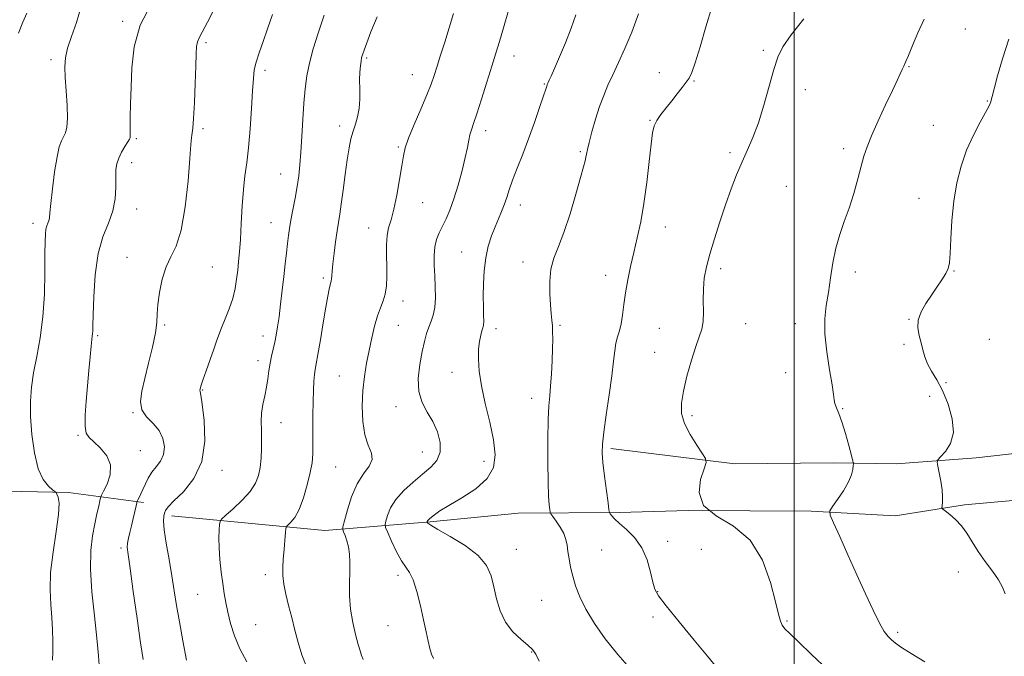
# Model space of a CAD drawing. Extents: x 2117300 to 2120200, y 294800 to 297700.
# Drawn here: x 2118265 to 2118564, y 296644 to 296837 of the extents above; entities that cross this region are included whole.
import ezdxf

# ---------------------------------------------------------------- set-up
doc = ezdxf.new("R2010")
doc.units = 0
doc.header["$MEASUREMENT"] = 0
for name, color, linetype, lineweight in [('BREAKLINE DTM HARD', 7, 'Continuous', 0), ('CONTOUR INDEX', 41, 'Continuous', 13), ('CONTOUR INTERMEDIATE', 44, 'Continuous', 0), ('GRID LINE', 7, 'Continuous', 0), ('SPOT ELEVATION DTM', 2, 'Continuous', 13)]:
    doc.layers.add(name, color=color, linetype=linetype, lineweight=lineweight)

msp = doc.modelspace()

# ---------------------------------------------------------------- linework, layer by layer
at = {"layer": 'BREAKLINE DTM HARD'}
for points in [[(2118444.43, 296706.69, 1081.66), (2118482.02, 296702.12, 1079.52), (2118511.9, 296702.33, 1078.59), (2118530.88, 296702.06, 1076.73), (2118555.09, 296703.85, 1075.28), (2118585.36, 296707.3, 1072.41)], [(2118200.15, 296703.33, 1109.68), (2118240.2, 296693.52, 1104.63), (2118266.04, 296693.71, 1102.61), (2118280.18, 296693.4, 1101.77), (2118302.81, 296690.34, 1097.65)], [(2118311.32, 296686.36, 1095.47), (2118357.79, 296681.84, 1090.82), (2118389.67, 296684.5, 1085.86), (2118416.31, 296687.11, 1085.09), (2118446.99, 296687.33, 1081.66), (2118467.99, 296687.88, 1080), (2118505.14, 296687.75, 1078.35), (2118530.59, 296686.31, 1076.65), (2118551.56, 296689.69, 1075.68), (2118567.3, 296691.02, 1074.15)]]:
    msp.add_polyline3d(points, dxfattribs=at)
at = {"layer": 'CONTOUR INDEX', "flags": 128}
for points, elevation in [([(2118289.514, 296639.605), (2118289.191, 296643.918), (2118288.747, 296649.265), (2118288.017, 296655.964), (2118287.249, 296663.263), (2118286.798, 296670.14), (2118286.916, 296675.793), (2118287.448, 296680.291), (2118288.139, 296683.925), (2118288.771, 296686.92), (2118289.278, 296689.261), (2118289.633, 296690.869), (2118289.855, 296691.787), (2118290.15, 296692.537), (2118290.773, 296693.762), (2118291.817, 296695.921), (2118292.746, 296698.734), (2118292.862, 296701.739), (2118291.707, 296704.528), (2118289.775, 296706.911), (2118287.796, 296708.756), (2118286.365, 296710.069), (2118285.524, 296711.412), (2118285.175, 296713.487), (2118285.216, 296716.797), (2118285.514, 296721.045), (2118285.929, 296725.737), (2118286.338, 296730.385), (2118286.702, 296734.537), (2118286.998, 296737.748), (2118287.212, 296739.73), (2118287.353, 296740.808), (2118287.436, 296741.466), (2118287.481, 296742.241), (2118287.522, 296743.892), (2118287.599, 296747.237), (2118287.775, 296752.727), (2118288.219, 296759.358), (2118289.127, 296765.759), (2118290.58, 296770.888), (2118292.212, 296775.007), (2118293.546, 296778.708), (2118294.229, 296782.423), (2118294.428, 296785.961), (2118294.435, 296788.973), (2118294.51, 296791.234), (2118294.78, 296793.002), (2118295.342, 296794.658), (2118296.228, 296796.468), (2118297.232, 296798.233), (2118298.083, 296799.638), (2118298.579, 296800.468), (2118298.783, 296800.891), (2118298.824, 296801.173), (2118298.815, 296801.597), (2118298.801, 296802.508), (2118298.811, 296804.269), (2118298.868, 296807.163), (2118298.963, 296811.169), (2118299.084, 296816.185), (2118299.305, 296822.062), (2118300.066, 296828.453), (2118301.897, 296834.957), (2118305.074, 296841.178)], 1100), ([(2118369.371, 296642.756), (2118368.883, 296643.991), (2118368.452, 296645.366), (2118367.89, 296647.36), (2118367.085, 296650.307), (2118366.223, 296653.978), (2118365.566, 296657.999), (2118365.298, 296662.03), (2118365.305, 296665.859), (2118365.397, 296669.308), (2118365.407, 296672.246), (2118365.275, 296674.738), (2118364.962, 296676.892), (2118364.463, 296678.783), (2118363.901, 296680.335), (2118363.432, 296681.438), (2118363.195, 296682.125), (2118363.271, 296683.005), (2118363.724, 296684.832), (2118364.604, 296688.081), (2118365.895, 296692.111), (2118367.567, 296696.001), (2118369.5, 296699.043), (2118371.214, 296701.378), (2118372.14, 296703.358), (2118371.909, 296705.341), (2118370.954, 296707.7), (2118369.909, 296710.81), (2118369.285, 296714.894), (2118369.112, 296719.561), (2118369.299, 296724.266), (2118369.756, 296728.585), (2118370.404, 296732.579), (2118371.167, 296736.432), (2118371.982, 296740.25), (2118372.832, 296743.838), (2118373.716, 296746.926), (2118374.614, 296749.355), (2118375.434, 296751.416), (2118376.066, 296753.517), (2118376.429, 296755.98), (2118376.567, 296758.806), (2118376.55, 296761.915), (2118376.463, 296765.195), (2118376.438, 296768.399), (2118376.619, 296771.25), (2118377.108, 296773.63), (2118377.839, 296776.06), (2118378.706, 296779.221), (2118379.603, 296783.516), (2118380.432, 296788.238), (2118381.097, 296792.404), (2118381.578, 296795.362), (2118382.154, 296797.8), (2118383.18, 296800.738), (2118384.87, 296804.869), (2118386.87, 296809.57), (2118388.689, 296813.887), (2118389.967, 296817.146), (2118390.888, 296819.788), (2118391.77, 296822.531), (2118392.861, 296825.932), (2118394.124, 296829.897), (2118395.455, 296834.171), (2118396.756, 296838.499)], 1090), ([(2118510.152, 296639.64), (2118505.228, 296644.327), (2118501.223, 296648.177), (2118498.615, 296650.653), (2118497.136, 296652.114), (2118496.334, 296653.144), (2118495.785, 296654.356), (2118495.196, 296656.48), (2118494.305, 296660.274), (2118492.831, 296666.112), (2118490.412, 296672.833), (2118486.673, 296678.89), (2118481.555, 296683.174), (2118476.298, 296686.34), (2118472.462, 296689.479), (2118471.147, 296693.348), (2118471.612, 296697.362), (2118472.655, 296700.601), (2118473.261, 296702.465), (2118473.142, 296703.641), (2118472.198, 296705.138), (2118470.45, 296707.692), (2118468.407, 296710.958), (2118466.7, 296714.322), (2118465.83, 296717.361), (2118465.776, 296720.433), (2118466.383, 296724.09), (2118467.481, 296728.644), (2118468.823, 296733.453), (2118470.146, 296737.638), (2118471.224, 296740.597), (2118471.987, 296742.841), (2118472.405, 296745.16), (2118472.491, 296748.146), (2118472.428, 296751.59), (2118472.443, 296755.085), (2118472.731, 296758.365), (2118473.362, 296761.724), (2118474.375, 296765.599), (2118475.773, 296770.276), (2118477.427, 296775.43), (2118479.171, 296780.589), (2118480.871, 296785.36), (2118482.524, 296789.687), (2118484.154, 296793.596), (2118485.787, 296797.198), (2118487.433, 296800.949), (2118489.104, 296805.386), (2118490.786, 296810.802), (2118492.384, 296816.498), (2118493.78, 296821.527), (2118494.985, 296825.274), (2118496.518, 296828.446), (2118499.029, 296832.08), (2118502.891, 296836.889)], 1080)]:
    msp.add_lwpolyline(points, dxfattribs=dict(at, elevation=elevation))
at = {"layer": 'CONTOUR INTERMEDIATE', "flags": 128}
for points, elevation in [([(2118275.301, 296642.585), (2118275.348, 296645.222), (2118275.368, 296648.304), (2118275.303, 296651.766), (2118275.103, 296655.489), (2118274.777, 296659.428), (2118274.556, 296663.85), (2118274.733, 296669.1), (2118275.472, 296675.279), (2118276.431, 296681.533), (2118277.144, 296686.766), (2118277.273, 296690.16), (2118276.998, 296692.011), (2118276.626, 296692.894), (2118276.365, 296693.338), (2118276.025, 296693.686), (2118275.312, 296694.238), (2118274.044, 296695.31), (2118272.474, 296697.288), (2118270.965, 296700.576), (2118269.814, 296705.357), (2118269.059, 296710.936), (2118268.671, 296716.396), (2118268.627, 296721.071), (2118268.926, 296725.293), (2118269.572, 296729.647), (2118270.522, 296734.614), (2118271.553, 296740.279), (2118272.393, 296746.629), (2118272.845, 296753.5), (2118272.999, 296760.146), (2118273.017, 296765.672), (2118273.04, 296769.427), (2118273.124, 296771.732), (2118273.305, 296773.152), (2118273.596, 296774.178), (2118273.922, 296775.001), (2118274.189, 296775.742), (2118274.34, 296776.602), (2118274.479, 296778.134), (2118274.751, 296780.972), (2118275.256, 296785.436), (2118275.928, 296790.576), (2118276.657, 296795.123), (2118277.353, 296798.129), (2118278.008, 296799.916), (2118278.632, 296801.125), (2118279.216, 296802.366), (2118279.664, 296804.111), (2118279.86, 296806.801), (2118279.738, 296810.662), (2118279.434, 296815.067), (2118279.135, 296819.172), (2118279.018, 296822.385), (2118279.223, 296825.113), (2118279.881, 296828.012), (2118281.052, 296831.601), (2118282.519, 296835.856), (2118283.998, 296840.616)], 1102), ([(2118302.749, 296642.756), (2118301.965, 296647.844), (2118300.904, 296655.226), (2118299.752, 296663.419), (2118298.774, 296670.381), (2118298.179, 296674.612), (2118297.949, 296676.775), (2118298.007, 296678.073), (2118298.281, 296679.507), (2118298.705, 296681.256), (2118299.216, 296683.293), (2118299.75, 296685.535), (2118300.236, 296687.667), (2118300.603, 296689.316), (2118300.814, 296690.24), (2118300.962, 296690.715), (2118301.173, 296691.15), (2118301.547, 296691.878), (2118302.07, 296692.946), (2118302.701, 296694.324), (2118303.419, 296695.966), (2118304.281, 296697.743), (2118305.365, 296699.507), (2118306.679, 296701.17), (2118307.964, 296702.882), (2118308.89, 296704.854), (2118309.181, 296707.214), (2118308.756, 296709.757), (2118307.59, 296712.194), (2118305.765, 296714.33), (2118303.809, 296716.332), (2118302.364, 296718.459), (2118301.911, 296720.959), (2118302.304, 296724.042), (2118303.238, 296727.909), (2118304.416, 296732.595), (2118305.571, 296737.472), (2118306.444, 296741.749), (2118306.868, 296744.901), (2118307.04, 296747.486), (2118307.249, 296750.331), (2118307.737, 296754.005), (2118308.557, 296758.055), (2118309.716, 296761.772), (2118311.182, 296764.78), (2118312.771, 296768.037), (2118314.259, 296772.836), (2118315.462, 296779.923), (2118316.349, 296787.855), (2118316.929, 296794.646), (2118317.23, 296798.803), (2118317.361, 296800.825), (2118317.45, 296801.707), (2118317.6, 296802.417), (2118317.808, 296803.809), (2118318.047, 296806.71), (2118318.289, 296811.572), (2118318.508, 296817.346), (2118318.681, 296822.609), (2118318.802, 296826.267), (2118318.943, 296828.541), (2118319.196, 296829.982), (2118319.678, 296831.18), (2118320.608, 296832.889), (2118322.232, 296835.903), (2118324.64, 296840.707)], 1098), ([(2118390.719, 296643.093), (2118390.129, 296644.388), (2118389.574, 296646.092), (2118389.044, 296648.315), (2118388.458, 296651.165), (2118387.717, 296654.749), (2118386.758, 296659.022), (2118385.658, 296663.332), (2118384.529, 296666.871), (2118383.442, 296669.124), (2118382.315, 296670.734), (2118381.024, 296672.632), (2118379.515, 296675.45), (2118378.02, 296678.616), (2118376.839, 296681.26), (2118376.202, 296682.781), (2118376.051, 296683.666), (2118376.258, 296684.671), (2118376.752, 296686.383), (2118377.694, 296688.688), (2118379.304, 296691.302), (2118381.692, 296693.967), (2118384.534, 296696.539), (2118387.396, 296698.904), (2118389.881, 296701.019), (2118391.731, 296703.13), (2118392.728, 296705.558), (2118392.729, 296708.509), (2118391.904, 296711.743), (2118390.504, 296714.906), (2118388.81, 296717.776), (2118387.234, 296720.651), (2118386.222, 296723.958), (2118386.08, 296727.955), (2118386.566, 296732.205), (2118387.3, 296736.101), (2118387.978, 296739.18), (2118388.602, 296741.56), (2118389.251, 296743.504), (2118389.963, 296745.279), (2118390.63, 296747.172), (2118391.102, 296749.476), (2118391.278, 296752.382), (2118391.227, 296755.686), (2118391.067, 296759.083), (2118390.914, 296762.307), (2118390.887, 296765.249), (2118391.102, 296767.838), (2118391.643, 296770.05), (2118392.45, 296772.053), (2118393.429, 296774.063), (2118394.499, 296776.298), (2118395.646, 296778.991), (2118396.87, 296782.378), (2118398.147, 296786.542), (2118399.349, 296790.951), (2118400.323, 296794.921), (2118400.969, 296797.929), (2118401.391, 296800.112), (2118401.749, 296801.772), (2118402.193, 296803.265), (2118402.855, 296805.182), (2118403.861, 296808.169), (2118405.268, 296812.598), (2118406.865, 296817.747), (2118408.371, 296822.617), (2118409.593, 296826.531), (2118410.688, 296830.081), (2118411.9, 296834.18), (2118413.396, 296839.462)], 1088), ([(2118476.431, 296640.496), (2118473.726, 296643.785), (2118469.683, 296648.679), (2118465.121, 296654.216), (2118461.23, 296658.992), (2118458.891, 296662.031), (2118457.745, 296664.049), (2118457.124, 296666.185), (2118456.437, 296669.28), (2118455.405, 296672.982), (2118453.824, 296676.64), (2118451.612, 296679.721), (2118449.17, 296682.166), (2118447.018, 296684.038), (2118445.556, 296685.398), (2118444.703, 296686.323), (2118444.258, 296686.892), (2118444.026, 296687.292), (2118443.846, 296688.154), (2118443.564, 296690.215), (2118443.081, 296693.898), (2118442.512, 296698.365), (2118442.03, 296702.46), (2118441.785, 296705.424), (2118441.846, 296708.076), (2118442.261, 296711.631), (2118443.029, 296716.892), (2118443.944, 296723.02), (2118444.754, 296728.766), (2118445.276, 296733.155), (2118445.619, 296736.313), (2118445.963, 296738.639), (2118446.441, 296740.526), (2118446.998, 296742.341), (2118447.53, 296744.447), (2118447.971, 296747.123), (2118448.389, 296750.322), (2118448.89, 296753.917), (2118449.557, 296757.793), (2118450.384, 296761.883), (2118451.341, 296766.133), (2118452.392, 296770.55), (2118453.461, 296775.382), (2118454.464, 296780.939), (2118455.33, 296787.305), (2118456.045, 296793.648), (2118456.608, 296798.911), (2118457.054, 296802.349), (2118457.566, 296804.474), (2118458.366, 296806.11), (2118459.605, 296807.925), (2118461.166, 296809.959), (2118462.867, 296812.096), (2118464.534, 296814.211), (2118466.035, 296816.145), (2118467.253, 296817.731), (2118468.139, 296818.978), (2118468.937, 296820.619), (2118469.964, 296823.562), (2118471.443, 296828.403), (2118473.23, 296834.476), (2118475.088, 296840.801)], 1082), ([(2118265, 296832.561), (2118266.269, 296835.958), (2118267.48, 296838.662)], 1104), ([(2118315.885, 296642.595), (2118314.758, 296648.47), (2118313.716, 296654.214), (2118312.894, 296659.139), (2118312.193, 296663.576), (2118311.457, 296668.113), (2118310.591, 296673.109), (2118309.747, 296678.022), (2118309.142, 296682.08), (2118308.927, 296684.726), (2118309.011, 296686.252), (2118309.241, 296687.165), (2118309.569, 296687.953), (2118310.359, 296689.035), (2118312.081, 296690.813), (2118314.947, 296693.633), (2118318.137, 296697.603), (2118320.574, 296702.777), (2118321.479, 296708.987), (2118321.266, 296715.191), (2118320.646, 296720.125), (2118320.199, 296722.886), (2118319.984, 296723.999), (2118319.925, 296724.35), (2118319.982, 296724.741), (2118320.25, 296725.636), (2118320.856, 296727.415), (2118321.862, 296730.274), (2118323.058, 296733.653), (2118324.168, 296736.807), (2118325.003, 296739.206), (2118325.713, 296741.188), (2118326.535, 296743.309), (2118327.624, 296745.98), (2118328.817, 296749.045), (2118329.87, 296752.208), (2118330.599, 296755.222), (2118331.066, 296758.056), (2118331.39, 296760.73), (2118331.674, 296763.341), (2118331.944, 296766.291), (2118332.205, 296770.055), (2118332.47, 296774.895), (2118332.767, 296780.222), (2118333.134, 296785.228), (2118333.592, 296789.39), (2118334.11, 296793.31), (2118334.644, 296797.871), (2118335.149, 296803.616), (2118335.587, 296809.732), (2118335.92, 296815.064), (2118336.149, 296818.793), (2118336.428, 296821.428), (2118336.948, 296823.811), (2118337.849, 296826.637), (2118339.059, 296830.016), (2118340.453, 296833.907), (2118341.908, 296838.193)], 1096), ([(2118334.137, 296642.091), (2118332.02, 296646.029), (2118330.391, 296649.96), (2118329.209, 296653.712), (2118328.367, 296657.091), (2118327.758, 296660.004), (2118327.287, 296662.758), (2118326.859, 296665.759), (2118326.413, 296669.277), (2118326.013, 296673.035), (2118325.755, 296676.619), (2118325.704, 296679.67), (2118325.789, 296682.055), (2118325.908, 296683.693), (2118326.046, 296684.622), (2118326.532, 296685.345), (2118327.783, 296686.482), (2118330.025, 296688.472), (2118332.726, 296691.036), (2118335.162, 296693.714), (2118336.777, 296696.162), (2118337.685, 296698.504), (2118338.169, 296700.98), (2118338.463, 296703.755), (2118338.618, 296706.696), (2118338.639, 296709.594), (2118338.556, 296712.293), (2118338.499, 296714.862), (2118338.625, 296717.42), (2118339.036, 296720.055), (2118339.605, 296722.724), (2118340.153, 296725.348), (2118340.548, 296727.861), (2118340.856, 296730.253), (2118341.19, 296732.528), (2118341.635, 296734.696), (2118342.145, 296736.803), (2118342.646, 296738.901), (2118343.083, 296741.081), (2118343.486, 296743.573), (2118343.906, 296746.645), (2118344.377, 296750.447), (2118344.874, 296754.666), (2118345.356, 296758.876), (2118345.787, 296762.71), (2118346.164, 296766.061), (2118346.489, 296768.884), (2118346.778, 296771.215), (2118347.097, 296773.418), (2118347.524, 296775.938), (2118348.103, 296779.08), (2118348.757, 296782.595), (2118349.374, 296786.095), (2118349.867, 296789.337), (2118350.251, 296792.658), (2118350.566, 296796.54), (2118350.847, 296801.282), (2118351.129, 296806.445), (2118351.441, 296811.406), (2118351.825, 296815.715), (2118352.367, 296819.615), (2118353.163, 296823.52), (2118354.293, 296827.793), (2118355.759, 296832.592), (2118357.546, 296838.021)], 1094), ([(2118352.131, 296640.817), (2118350.8, 296644.218), (2118349.666, 296647.886), (2118348.681, 296651.686), (2118347.747, 296655.487), (2118346.806, 296659.16), (2118345.958, 296662.575), (2118345.345, 296665.604), (2118345.067, 296668.196), (2118345.058, 296670.612), (2118345.214, 296673.188), (2118345.437, 296676.113), (2118345.667, 296678.979), (2118345.852, 296681.23), (2118345.979, 296682.488), (2118346.187, 296683.092), (2118346.655, 296683.562), (2118347.508, 296684.376), (2118348.658, 296685.852), (2118349.962, 296688.268), (2118351.278, 296691.737), (2118352.463, 296695.696), (2118353.37, 296699.418), (2118353.902, 296702.41), (2118354.135, 296705.124), (2118354.194, 296708.248), (2118354.188, 296712.246), (2118354.176, 296716.691), (2118354.204, 296720.928), (2118354.306, 296724.427), (2118354.467, 296727.143), (2118354.661, 296729.149), (2118354.881, 296730.652), (2118355.197, 296732.381), (2118355.699, 296735.198), (2118356.431, 296739.62), (2118357.272, 296744.796), (2118358.056, 296749.534), (2118358.653, 296752.903), (2118359.073, 296755.021), (2118359.366, 296756.269), (2118359.573, 296757.01), (2118359.715, 296757.535), (2118359.807, 296758.114), (2118359.875, 296759.012), (2118359.982, 296760.472), (2118360.202, 296762.727), (2118360.58, 296765.866), (2118361.052, 296769.39), (2118361.525, 296772.654), (2118361.936, 296775.249), (2118362.331, 296777.703), (2118362.784, 296780.782), (2118363.344, 296784.983), (2118363.966, 296789.739), (2118364.582, 296794.221), (2118365.144, 296797.787), (2118365.7, 296800.569), (2118366.32, 296802.889), (2118367.034, 296805.047), (2118367.716, 296807.266), (2118368.199, 296809.745), (2118368.372, 296812.599), (2118368.351, 296815.595), (2118368.311, 296818.416), (2118368.385, 296820.799), (2118368.55, 296822.691), (2118368.743, 296824.094), (2118368.931, 296825.084), (2118369.202, 296826.046), (2118369.673, 296827.439), (2118370.466, 296829.678), (2118371.735, 296832.989), (2118373.638, 296837.553)], 1092), ([(2118422.688, 296642.254), (2118421.678, 296644.407), (2118420.711, 296645.803), (2118419.322, 296647.098), (2118417.211, 296648.841), (2118414.759, 296651.152), (2118412.514, 296654.045), (2118410.892, 296657.475), (2118409.788, 296661.176), (2118408.967, 296664.821), (2118408.133, 296668.165), (2118406.75, 296671.277), (2118404.225, 296674.306), (2118400.266, 296677.317), (2118395.791, 296680.053), (2118392.022, 296682.175), (2118389.87, 296683.449), (2118389.016, 296684.058), (2118388.831, 296684.288), (2118388.789, 296684.388), (2118388.779, 296684.445), (2118388.793, 296684.511), (2118388.825, 296684.623), (2118388.887, 296684.774), (2118388.992, 296684.945), (2118389.168, 296685.136), (2118389.496, 296685.421), (2118390.067, 296685.893), (2118391.02, 296686.647), (2118392.669, 296687.8), (2118395.375, 296689.469), (2118399.257, 296691.73), (2118403.48, 296694.482), (2118406.969, 296697.584), (2118408.894, 296700.957), (2118409.405, 296704.791), (2118408.896, 296709.338), (2118407.762, 296714.701), (2118406.404, 296720.377), (2118405.224, 296725.711), (2118404.535, 296730.183), (2118404.297, 296733.817), (2118404.379, 296736.771), (2118404.657, 296739.178), (2118405.026, 296741.061), (2118405.389, 296742.422), (2118405.663, 296743.329), (2118405.833, 296744.142), (2118405.901, 296745.292), (2118405.878, 296747.128), (2118405.816, 296749.673), (2118405.775, 296752.866), (2118405.821, 296756.603), (2118406.036, 296760.588), (2118406.506, 296764.479), (2118407.281, 296767.999), (2118408.268, 296771.118), (2118409.333, 296773.868), (2118410.363, 296776.295), (2118411.31, 296778.503), (2118412.147, 296780.606), (2118412.878, 296782.744), (2118413.658, 296785.146), (2118414.675, 296788.061), (2118416.064, 296791.676), (2118417.73, 296795.903), (2118419.524, 296800.591), (2118421.291, 296805.502), (2118422.854, 296810.056), (2118424.033, 296813.588), (2118424.706, 296815.635), (2118424.999, 296816.54), (2118425.099, 296816.852), (2118425.168, 296817.039), (2118425.272, 296817.274), (2118425.45, 296817.65), (2118425.763, 296818.311), (2118426.346, 296819.595), (2118427.354, 296821.89), (2118428.864, 296825.412), (2118430.644, 296829.694), (2118432.384, 296834.099), (2118433.834, 296838.14)], 1086), ([(2118450.806, 296639.458), (2118446.536, 296644.243), (2118442.694, 296649.077), (2118439.446, 296653.735), (2118436.876, 296658.012), (2118435.023, 296661.761), (2118433.748, 296665.058), (2118432.87, 296668.032), (2118432.229, 296670.784), (2118431.763, 296673.295), (2118431.433, 296675.512), (2118431.174, 296677.427), (2118430.815, 296679.184), (2118430.158, 296680.968), (2118429.097, 296682.881), (2118427.885, 296684.693), (2118426.867, 296686.092), (2118426.294, 296686.895), (2118426.049, 296687.443), (2118425.924, 296688.205), (2118425.754, 296689.654), (2118425.558, 296692.275), (2118425.399, 296696.559), (2118425.331, 296702.667), (2118425.358, 296709.459), (2118425.474, 296715.467), (2118425.667, 296719.65), (2118425.909, 296722.673), (2118426.17, 296725.627), (2118426.417, 296729.307), (2118426.623, 296733.333), (2118426.762, 296737.03), (2118426.814, 296739.889), (2118426.789, 296742.06), (2118426.703, 296743.859), (2118426.571, 296745.602), (2118426.395, 296747.614), (2118426.176, 296750.217), (2118425.951, 296753.6), (2118425.903, 296757.396), (2118426.251, 296761.105), (2118427.154, 296764.43), (2118428.525, 296767.89), (2118430.218, 296772.214), (2118432.068, 296777.801), (2118433.834, 296783.743), (2118435.26, 296788.804), (2118436.16, 296792.07), (2118436.639, 296793.903), (2118436.875, 296794.983), (2118437.044, 296795.953), (2118437.304, 296797.296), (2118437.813, 296799.457), (2118438.676, 296802.699), (2118439.796, 296806.56), (2118441.024, 296810.394), (2118442.255, 296813.733), (2118443.553, 296816.798), (2118445.024, 296819.987), (2118446.746, 296823.644), (2118448.676, 296827.911), (2118450.744, 296832.876), (2118452.849, 296838.487)], 1084), ([(2118539.565, 296642.043), (2118535.381, 296644.601), (2118532.503, 296646.444), (2118530.689, 296647.737), (2118529.461, 296648.742), (2118528.388, 296649.764), (2118527.221, 296651.277), (2118525.758, 296653.8), (2118523.848, 296657.695), (2118521.548, 296662.719), (2118518.965, 296668.476), (2118516.255, 296674.495), (2118513.756, 296680.016), (2118511.854, 296684.207), (2118510.861, 296686.553), (2118510.79, 296687.827), (2118511.58, 296689.121), (2118513.095, 296691.25), (2118514.888, 296693.927), (2118516.439, 296696.588), (2118517.355, 296698.766), (2118517.749, 296700.38), (2118517.864, 296701.447), (2118517.881, 296702.096), (2118517.736, 296702.915), (2118517.306, 296704.607), (2118516.517, 296707.609), (2118515.5, 296711.291), (2118514.436, 296714.759), (2118513.488, 296717.318), (2118512.739, 296719.075), (2118512.254, 296720.335), (2118512.041, 296721.472), (2118511.879, 296723.13), (2118511.489, 296726.019), (2118510.706, 296730.566), (2118509.819, 296736.046), (2118509.23, 296741.446), (2118509.232, 296746.013), (2118509.678, 296750.03), (2118510.315, 296754.036), (2118510.95, 296758.425), (2118511.654, 296763.011), (2118512.56, 296767.461), (2118513.754, 296771.549), (2118515.146, 296775.481), (2118516.596, 296779.57), (2118517.98, 296783.994), (2118519.222, 296788.388), (2118520.259, 296792.251), (2118521.098, 296795.301), (2118522.021, 296798.12), (2118523.379, 296801.509), (2118525.381, 296805.974), (2118527.661, 296810.856), (2118529.713, 296815.197), (2118531.15, 296818.271), (2118532.06, 296820.255), (2118532.653, 296821.552), (2118533.134, 296822.583), (2118533.698, 296823.837), (2118534.538, 296825.821), (2118535.798, 296828.88), (2118537.427, 296832.705), (2118539.325, 296836.826)], 1078), ([(2118563.907, 296662.683), (2118563.067, 296664.704), (2118561.873, 296666.869), (2118560.035, 296669.515), (2118557.825, 296672.493), (2118555.658, 296675.533), (2118553.84, 296678.403), (2118552.238, 296681.012), (2118550.61, 296683.309), (2118548.809, 296685.239), (2118547.065, 296686.75), (2118545.704, 296687.789), (2118544.96, 296688.372), (2118544.712, 296688.787), (2118544.745, 296689.389), (2118544.86, 296690.473), (2118544.918, 296692.09), (2118544.79, 296694.229), (2118544.403, 296696.796), (2118543.889, 296699.353), (2118543.433, 296701.378), (2118543.221, 296702.537), (2118543.439, 296703.26), (2118544.273, 296704.169), (2118545.756, 296705.786), (2118547.305, 296708.247), (2118548.183, 296711.593), (2118547.856, 296715.75), (2118546.598, 296720.196), (2118544.886, 296724.296), (2118543.143, 296727.572), (2118541.575, 296730.171), (2118540.336, 296732.399), (2118539.515, 296734.518), (2118538.959, 296736.619), (2118538.448, 296738.751), (2118537.862, 296740.958), (2118537.448, 296743.25), (2118537.552, 296745.633), (2118538.41, 296748.103), (2118539.833, 296750.622), (2118541.525, 296753.143), (2118543.214, 296755.6), (2118544.719, 296757.847), (2118545.882, 296759.719), (2118546.601, 296761.215), (2118546.987, 296762.979), (2118547.204, 296765.82), (2118547.41, 296770.279), (2118547.735, 296775.831), (2118548.299, 296781.684), (2118549.208, 296787.196), (2118550.498, 296792.312), (2118552.189, 296797.124), (2118554.23, 296801.65), (2118556.282, 296805.591), (2118557.935, 296808.575), (2118558.892, 296810.363), (2118559.315, 296811.269), (2118559.482, 296811.741), (2118559.645, 296812.252), (2118559.964, 296813.37), (2118560.573, 296815.687), (2118561.586, 296819.609), (2118563.034, 296824.807), (2118564.929, 296830.767)], 1076)]:
    msp.add_lwpolyline(points, dxfattribs=dict(at, elevation=elevation))
at = {"layer": 'GRID LINE', "flags": 128}
msp.add_lwpolyline([(2118500, 297500), (2118500, 295000)], dxfattribs=at)
at = {"layer": 'SPOT ELEVATION DTM'}
for p in [(2118296.59, 296836.13, 1100.3), (2118551.85, 296833.82, 1077.1), (2118321.8, 296829.66, 1097.7), (2118490.62, 296827.33, 1080.2), (2118274.87, 296824.57, 1102.4), (2118370.41, 296825.02, 1091.8), (2118415.08, 296825.66, 1087.3), (2118339.71, 296821.34, 1095.6), (2118534.78, 296822.41, 1077.9), (2118384.32, 296820.01, 1090.8), (2118459.1, 296820.64, 1082.5), (2118424.31, 296817.2, 1086.1), (2118469.61, 296818.08, 1081.9), (2118503.36, 296815.49, 1079.5), (2118558.5, 296812.07, 1076.1), (2118320.93, 296803.64, 1097.7), (2118362.26, 296804.49, 1092.5), (2118456.26, 296806.15, 1082.1), (2118542.11, 296804.69, 1076.9), (2118300.72, 296800.61, 1099.8), (2118406.52, 296803.02, 1087.5), (2118380.01, 296798.09, 1090.2), (2118514.96, 296797.55, 1078.4), (2118435.2, 296796.66, 1084.2), (2118480.47, 296796.38, 1080.3), (2118299.27, 296793.34, 1099.5), (2118344.4, 296789.9, 1094.8), (2118497.63, 296786.13, 1078.9), (2118387.39, 296781.22, 1089.2), (2118417.04, 296780.47, 1085.4), (2118537.76, 296782.54, 1076.8), (2118300.8, 296779.28, 1099.4), (2118269.35, 296775, 1102.5), (2118341.48, 296775.11, 1094.8), (2118460.89, 296773.89, 1081.3), (2118371.03, 296773.5, 1090.7), (2118399.24, 296766.24, 1086.8), (2118297.91, 296764.6, 1098.7), (2118323.71, 296761.71, 1097.1), (2118417.81, 296763.19, 1084.6), (2118442.87, 296759.19, 1082.6), (2118477.7, 296761.18, 1079.6), (2118518.47, 296760.18, 1077.6), (2118548.39, 296760.55, 1075.9), (2118357.36, 296758.34, 1092.3), (2118381.51, 296751.42, 1089.4), (2118309.29, 296744.16, 1097.8), (2118380.05, 296744.07, 1089.1), (2118429.05, 296744.06, 1083.8), (2118485.27, 296744.53, 1079.2), (2118500.34, 296744.57, 1078.5), (2118534.74, 296745.87, 1076.1), (2118288.94, 296740.95, 1099.8), (2118409.66, 296743.07, 1085.5), (2118459.13, 296743.11, 1080.9), (2118339.02, 296740.8, 1094.6), (2118533.27, 296738.32, 1076.4), (2118559.08, 296739.79, 1074.5), (2118457.71, 296735.84, 1080.7), (2118337.56, 296733.35, 1094.5), (2118396.3, 296729.83, 1086.7), (2118497.41, 296729.68, 1078.5), (2118362.17, 296728.67, 1090.9), (2118545.96, 296726.68, 1075.6), (2118320.76, 296724.48, 1095.9), (2118420.46, 296721.96, 1084.6), (2118540.97, 296722.57, 1077.4), (2118299.68, 296717.57, 1098.1), (2118379.36, 296719.36, 1088.6), (2118514.63, 296718.81, 1077.9), (2118344.51, 296714.59, 1093.3), (2118469.01, 296716.62, 1079.7), (2118282.99, 296710.68, 1100.2), (2118301.88, 296706.1, 1099.2), (2118387.32, 296705.65, 1088.9), (2118406.04, 296702.86, 1086.5), (2118326.67, 296700.08, 1095.5), (2118361.03, 296701.07, 1091.1), (2118461.62, 296678.57, 1081.4), (2118296.07, 296676.52, 1098.3), (2118415.8, 296676.2, 1085.2), (2118441.61, 296675.91, 1083.2), (2118471.86, 296676.16, 1081.8), (2118549.64, 296669.28, 1076.8), (2118339.76, 296668.46, 1092.5), (2118379.92, 296668.24, 1088.4), (2118458.65, 296663.33, 1081.9), (2118319.24, 296662.57, 1094.9), (2118423.49, 296660.73, 1084.8), (2118457.16, 296655.66, 1082.6), (2118497.74, 296654.46, 1079.8), (2118336.8, 296653.31, 1093.1), (2118376.92, 296653.03, 1088.8), (2118531.3, 296651.02, 1077.7), (2118420.42, 296645.06, 1086.1)]:
    msp.add_point(p, dxfattribs=at)

doc.saveas('drawing.dxf')
